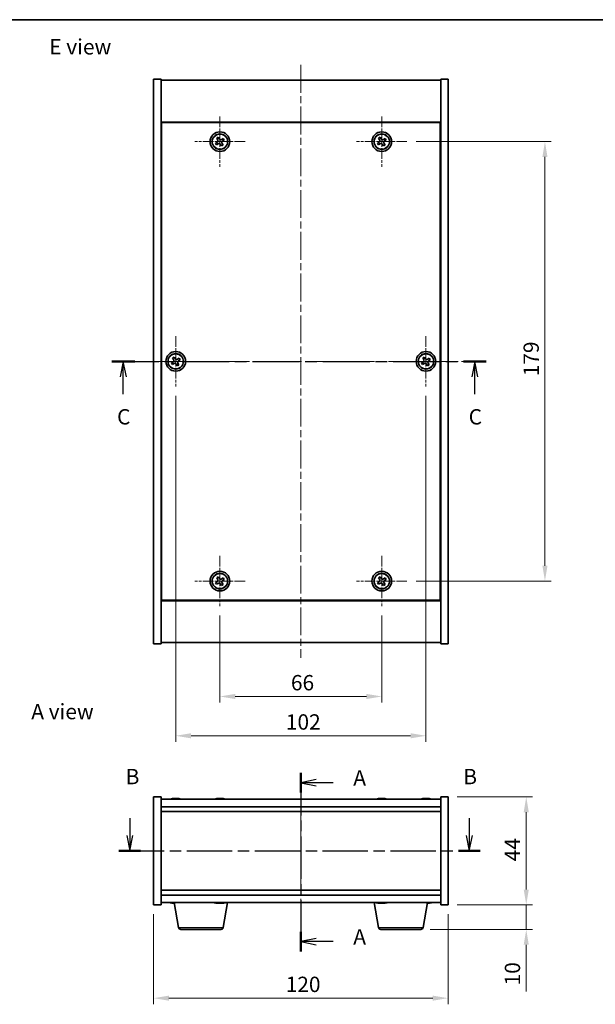
# Model space of a CAD drawing. Units: millimetres. Extents: x 29 to 4585, y 16 to 719.
# Drawn here: x 1077 to 1311, y 317 to 719 of the extents above; entities that cross this region are included whole.
import ezdxf

# ---------------------------------------------------------------- set-up
doc = ezdxf.new("R2010")
doc.units = ezdxf.units.MM
doc.header["$LTSCALE"] = 2
doc.linetypes.add('CHAIN', pattern=[0.3543, 0.2362, -0.0295, 0.0591, -0.0295])
doc.layers.get('Defpoints').update_dxf_attribs({"lineweight": 25})
for name, color, linetype, lineweight in [('Border (ISO)', 7, 'Continuous', 35), ('Center Mark (ISO)', 131, 'Continuous', 18), ('Centerline (ISO)', 131, 'Continuous', 18), ('Dimension (ISO)', 7, 'Continuous', 18), ('Dimension (ISO) @ 1', 7, 'Continuous', 18), ('Section Line (ISO)', 7, 'CHAIN', 25), ('Symbol (ISO)', 7, 'Continuous', 18), ('Visible (ISO)', 7, 'Continuous', 35), ('Visible Narrow (ISO)', 7, 'Continuous', 25)]:
    doc.layers.add(name, color=color, linetype=linetype, lineweight=lineweight)
doc.styles.add('Note Text (TK)', font='txt')
doc.dimstyles.new('Default - Method 1b (TK)', dxfattribs={"dimscale": 2, "dimtxt": 2.5, "dimasz": 2.5, "dimexe": 1, "dimexo": 1.5, "dimgap": 1, "dimtad": 1, "dimtoh": 1, "dimrnd": 1e-08, "dimdsep": 46, "dimtxsty": 'Note Text (TK)', "dimcen": 0.09, "dimdle": 5, "dimclrd": 100, "dimclre": 100, "dimclrt": 7, "dimadec": 1, "dimazin": 1, "dimtfac": 1, "dimtmove": 0, "dimatfit": 3, "dimfxl": 1, "dimtolj": 1, "dimlwd": -1, "dimlwe": -1, "dimarcsym": 0})

# ---------------------------------------------------------------- blocks, each defined once
blk = doc.blocks.new('図面枠 tk図枠')
at = {"layer": 'Border (ISO)'}
blk.add_line((14.5, 289), (405.5, 289), dxfattribs=at)
blk = doc.blocks.new('2dTransSection0')
at = {"layer": 'Section Line (ISO)', "linetype": 'CHAIN', "ltscale": 14.618714}
blk.add_line((162.56, 166.27), (162.56, 137.2), dxfattribs=at)
at = {"layer": 'Section Line (ISO)', "linetype": 'Continuous', "lineweight": 50}
for p, q in [((162.56, 166.27), (162.56, 163.09)), ((162.56, 140.38), (162.56, 137.2))]:
    blk.add_line(p, q, dxfattribs=at)
at = {"layer": 'Section Line (ISO)', "linetype": 'Continuous'}
for p, q in [((165.06, 165.18), (162.56, 164.68)), ((165.06, 164.68), (162.56, 164.68)), ((162.56, 164.68), (165.06, 164.18)), ((167.81, 164.68), (165.06, 164.68)), ((165.06, 139.29), (162.56, 138.79)), ((165.06, 138.79), (162.56, 138.79)), ((162.56, 138.79), (165.06, 138.29)), ((167.81, 138.79), (165.06, 138.79))]:
    blk.add_line(p, q, dxfattribs=at)
at = {"layer": 'Section Line (ISO)', "char_height": 2.5, "attachment_point": 7, "style": 'Note Text (TK)'}
for insert in [(171.11, 163.44), (171.11, 137.54)]:
    blk.add_mtext('A', dxfattribs=dict(at, insert=insert))
blk = doc.blocks.new('2dTransSection1')
at = {"layer": 'Section Line (ISO)', "linetype": 'Continuous'}
for p, q in [((134.67, 158.88), (134.67, 156.08)), ((190.03, 158.88), (190.03, 156.08)), ((134.17, 156.08), (134.67, 153.58)), ((134.67, 156.08), (134.67, 153.58)), ((134.67, 153.58), (135.17, 156.08)), ((189.53, 156.08), (190.03, 153.58)), ((190.03, 156.08), (190.03, 153.58)), ((190.03, 153.58), (190.53, 156.08))]:
    blk.add_line(p, q, dxfattribs=at)
at = {"layer": 'Section Line (ISO)', "linetype": 'CHAIN', "ltscale": 15.625586}
blk.add_line((132.9, 153.58), (191.8, 153.58), dxfattribs=at)
at = {"layer": 'Section Line (ISO)', "linetype": 'Continuous', "lineweight": 50}
for p, q in [((132.9, 153.58), (136.44, 153.58)), ((188.26, 153.58), (191.8, 153.58))]:
    blk.add_line(p, q, dxfattribs=at)
at = {"layer": 'Section Line (ISO)', "char_height": 2.5, "attachment_point": 7, "style": 'Note Text (TK)'}
for insert in [(134, 163.65), (189.05, 163.65)]:
    blk.add_mtext('B', dxfattribs=dict(at, insert=insert))
blk = doc.blocks.new('2dTransSection2')
at = {"layer": 'Section Line (ISO)', "linetype": 'CHAIN', "ltscale": 16.181259}
blk.add_line((131.74, 233.33), (192.8, 233.33), dxfattribs=at)
at = {"layer": 'Section Line (ISO)', "linetype": 'Continuous', "lineweight": 50}
for p, q in [((131.74, 233.33), (135.47, 233.33)), ((189.07, 233.33), (192.8, 233.33))]:
    blk.add_line(p, q, dxfattribs=at)
at = {"layer": 'Section Line (ISO)', "linetype": 'Continuous'}
for p, q in [((133.61, 233.33), (133.11, 230.83)), ((133.61, 230.83), (133.61, 233.33)), ((134.11, 230.83), (133.61, 233.33)), ((190.94, 233.33), (190.44, 230.83)), ((190.94, 230.83), (190.94, 233.33)), ((191.44, 230.83), (190.94, 233.33)), ((133.61, 227.99), (133.61, 230.83)), ((190.94, 227.99), (190.94, 230.83))]:
    blk.add_line(p, q, dxfattribs=at)
at = {"layer": 'Section Line (ISO)', "char_height": 2.5, "attachment_point": 7, "style": 'Note Text (TK)'}
for insert in [(132.59, 222.27), (189.92, 222.27)]:
    blk.add_mtext('C', dxfattribs=dict(at, insert=insert))
blk = doc.blocks.new('*D26')
at = {"layer": 'Defpoints', "color": 0}
for p in [(1131.15, 357.95), (1251.15, 357.95), (1251.15, 319.95)]:
    blk.add_point(p, dxfattribs=at)
at = {"layer": 'Dimension (ISO)', "color": 100}
for p, q in [((1131.15, 354.2), (1131.15, 317.45)), ((1251.15, 354.2), (1251.15, 317.45)), ((1137.4, 319.95), (1244.9, 319.95))]:
    blk.add_line(p, q, dxfattribs=at)
for points in [[(1137.4, 320.99), (1137.4, 318.91), (1131.15, 319.95)], [(1244.9, 320.99), (1244.9, 318.91), (1251.15, 319.95)]]:
    blk.add_solid(points, dxfattribs=at)
at = {"layer": 'Dimension (ISO)', "color": 7, "insert": (1184.97, 325.57), "char_height": 6.25, "attachment_point": 4, "style": 'Note Text (TK)'}
blk.add_mtext('\\A1;120', dxfattribs=at)
blk = doc.blocks.new('*D27')
at = {"layer": 'Defpoints', "color": 0}
for p in [(1251.15, 401.95), (1251.15, 357.95), (1283.03, 357.95)]:
    blk.add_point(p, dxfattribs=at)
at = {"layer": 'Dimension (ISO)', "color": 100}
for p, q in [((1254.9, 401.95), (1285.53, 401.95)), ((1283.03, 395.7), (1283.03, 364.2)), ((1254.9, 357.95), (1285.53, 357.95))]:
    blk.add_line(p, q, dxfattribs=at)
for points in [[(1281.99, 395.7), (1284.07, 395.7), (1283.03, 401.95)], [(1281.99, 364.2), (1284.07, 364.2), (1283.03, 357.95)]]:
    blk.add_solid(points, dxfattribs=at)
at = {"layer": 'Dimension (ISO)', "color": 7, "insert": (1277.41, 375.7), "char_height": 6.25, "attachment_point": 4, "rotation": 90, "style": 'Note Text (TK)'}
blk.add_mtext('\\A1;44', dxfattribs=at)
blk = doc.blocks.new('*D28')
at = {"layer": 'Defpoints', "color": 0}
for p in [(1251.15, 357.95), (1240.05, 347.95), (1283.03, 347.95)]:
    blk.add_point(p, dxfattribs=at)
at = {"layer": 'Dimension (ISO)', "color": 100}
for p, q in [((1283.03, 364.2), (1283.03, 370.45)), ((1254.9, 357.95), (1285.53, 357.95)), ((1283.03, 357.95), (1283.03, 347.95)), ((1243.8, 347.95), (1285.53, 347.95)), ((1283.03, 341.7), (1283.03, 322.64))]:
    blk.add_line(p, q, dxfattribs=at)
for points in [[(1281.99, 364.2), (1284.07, 364.2), (1283.03, 357.95)], [(1281.99, 341.7), (1284.07, 341.7), (1283.03, 347.95)]]:
    blk.add_solid(points, dxfattribs=at)
at = {"layer": 'Dimension (ISO)', "color": 7, "insert": (1277.41, 325.14), "char_height": 6.25, "attachment_point": 4, "rotation": 90, "style": 'Note Text (TK)'}
blk.add_mtext('\\A1;10', dxfattribs=at)
blk = doc.blocks.new('*D30')
at = {"layer": 'Defpoints', "color": 0}
for p in [(1158.15, 479.58), (1224.15, 479.58), (1224.15, 442.83)]:
    blk.add_point(p, dxfattribs=at)
at = {"layer": 'Dimension (ISO)', "color": 100}
for p, q in [((1158.15, 475.83), (1158.15, 440.33)), ((1224.15, 475.83), (1224.15, 440.33)), ((1164.4, 442.83), (1217.9, 442.83))]:
    blk.add_line(p, q, dxfattribs=at)
for points in [[(1164.4, 443.87), (1164.4, 441.78), (1158.15, 442.83)], [(1217.9, 443.87), (1217.9, 441.78), (1224.15, 442.83)]]:
    blk.add_solid(points, dxfattribs=at)
at = {"layer": 'Dimension (ISO)', "color": 7, "insert": (1187.1, 448.45), "char_height": 6.25, "attachment_point": 4, "style": 'Note Text (TK)'}
blk.add_mtext('\\A1;66', dxfattribs=at)
blk = doc.blocks.new('*D31')
at = {"layer": 'Defpoints', "color": 0}
for p in [(1234.4, 668.83), (1234.4, 489.83), (1290.66, 489.83)]:
    blk.add_point(p, dxfattribs=at)
at = {"layer": 'Dimension (ISO)', "color": 100}
for p, q in [((1238.15, 668.83), (1293.16, 668.83)), ((1290.66, 662.58), (1290.66, 496.08)), ((1238.15, 489.83), (1293.16, 489.83))]:
    blk.add_line(p, q, dxfattribs=at)
for points in [[(1289.62, 662.58), (1291.7, 662.58), (1290.66, 668.83)], [(1289.62, 496.08), (1291.7, 496.08), (1290.66, 489.83)]]:
    blk.add_solid(points, dxfattribs=at)
at = {"layer": 'Dimension (ISO)', "color": 7, "insert": (1285.04, 573.24), "char_height": 6.25, "attachment_point": 4, "rotation": 90, "style": 'Note Text (TK)'}
blk.add_mtext('\\A1;179', dxfattribs=at)
blk = doc.blocks.new('*D42')
at = {"layer": 'Defpoints', "color": 0}
for p in [(1140.15, 569.08), (1242.15, 569.08), (1242.15, 426.83)]:
    blk.add_point(p, dxfattribs=at)
at = {"layer": 'Dimension (ISO)', "color": 100}
for p, q in [((1140.15, 565.33), (1140.15, 424.33)), ((1242.15, 565.33), (1242.15, 424.33)), ((1146.4, 426.83), (1235.9, 426.83))]:
    blk.add_line(p, q, dxfattribs=at)
for points in [[(1146.4, 427.87), (1146.4, 425.78), (1140.15, 426.83)], [(1235.9, 427.87), (1235.9, 425.78), (1242.15, 426.83)]]:
    blk.add_solid(points, dxfattribs=at)
at = {"layer": 'Dimension (ISO)', "color": 7, "insert": (1185.04, 432.45), "char_height": 6.25, "attachment_point": 4, "style": 'Note Text (TK)'}
blk.add_mtext('\\A1;102', dxfattribs=at)

msp = doc.modelspace()

# ---------------------------------------------------------------- linework, layer by layer
at = {"layer": 'Center Mark (ISO)', "linetype": 'CHAIN', "ltscale": 9.111801}
for p, q in [((1158.1491, 679.0754), (1158.1491, 658.5754)), ((1224.1491, 679.0754), (1224.1491, 658.5754)), ((1168.3991, 668.8254), (1147.8991, 668.8254)), ((1234.3991, 668.8254), (1213.8991, 668.8254)), ((1140.1491, 589.5754), (1140.1491, 569.0754)), ((1242.1491, 589.5754), (1242.1491, 569.0754)), ((1150.3991, 579.3254), (1129.8991, 579.3254)), ((1252.3991, 579.3254), (1231.8991, 579.3254)), ((1158.1491, 500.0754), (1158.1491, 479.5754)), ((1224.1491, 500.0754), (1224.1491, 479.5754)), ((1168.3991, 489.8254), (1147.8991, 489.8254)), ((1234.3991, 489.8254), (1213.8991, 489.8254))]:
    msp.add_line(p, q, dxfattribs=at)
at = {"layer": 'Centerline (ISO)', "linetype": 'CHAIN', "ltscale": 23.990969}
for p, q in [((1191.1491, 700.0754), (1191.1491, 458.5754)), ((1124.8991, 579.3254), (1257.3991, 579.3254)), ((1191.1491, 407.1979), (1191.1491, 352.6979))]:
    msp.add_line(p, q, dxfattribs=at)
at = {"layer": 'Visible (ISO)'}
for p, q in [((1131.1491, 694.3254), (1134.1491, 694.3254)), ((1131.1491, 464.3254), (1131.1491, 694.3254)), ((1134.1491, 464.3254), (1134.1491, 694.3254)), ((1134.1491, 693.8254), (1248.1491, 693.8254)), ((1251.1491, 694.3254), (1248.1491, 694.3254)), ((1248.1491, 694.3254), (1248.1491, 464.3254)), ((1251.1491, 694.3254), (1251.1491, 464.3254)), ((1248.1491, 676.8254), (1134.1491, 676.8254)), ((1247.8991, 676.5754), (1134.3991, 676.5754)), ((1134.3991, 676.5754), (1134.3991, 482.0754)), ((1247.8991, 482.0754), (1247.8991, 676.5754)), ((1157.4662, 670.5841), (1156.8423, 670.1862)), ((1156.8423, 670.1862), (1157.2402, 669.5623)), ((1157.8641, 669.9602), (1157.4662, 670.5841)), ((1159.5099, 670.1321), (1158.886, 669.7342)), ((1159.9078, 669.5082), (1159.5099, 670.1321)), ((1223.4662, 670.5841), (1222.8423, 670.1862)), ((1222.8423, 670.1862), (1223.2402, 669.5623)), ((1223.8641, 669.9602), (1223.4662, 670.5841)), ((1225.5099, 670.1321), (1224.886, 669.7342)), ((1225.9078, 669.5082), (1225.5099, 670.1321)), ((1157.0142, 668.5404), (1156.3903, 668.1425)), ((1156.3903, 668.1425), (1156.7882, 667.5186)), ((1156.7882, 667.5186), (1157.4121, 667.9165)), ((1158.434, 667.6905), (1158.8319, 667.0666)), ((1158.8319, 667.0666), (1159.4558, 667.4645)), ((1159.4558, 667.4645), (1159.0579, 668.0884)), ((1159.2839, 669.1103), (1159.9078, 669.5082)), ((1223.0142, 668.5404), (1222.3903, 668.1425)), ((1222.3903, 668.1425), (1222.7882, 667.5186)), ((1222.7882, 667.5186), (1223.4121, 667.9165)), ((1224.434, 667.6905), (1224.8319, 667.0666)), ((1224.8319, 667.0666), (1225.4558, 667.4645)), ((1225.4558, 667.4645), (1225.0579, 668.0884)), ((1225.2839, 669.1103), (1225.9078, 669.5082)), ((1134.3991, 663.8254), (1134.1491, 663.8254)), ((1134.1491, 663.3254), (1134.3991, 663.3254)), ((1248.1491, 663.8254), (1247.8991, 663.8254)), ((1248.1491, 663.3254), (1247.8991, 663.3254)), ((1139.0142, 579.0405), (1138.3903, 578.6427)), ((1138.3903, 578.6427), (1138.7881, 578.0187)), ((1138.7881, 578.0187), (1139.4121, 578.4166)), ((1139.4664, 581.0842), (1138.8424, 580.6863)), ((1138.8424, 580.6863), (1139.2403, 580.0623)), ((1139.8642, 580.4602), (1139.4664, 581.0842)), ((1140.4339, 578.1905), (1140.8317, 577.5666)), ((1140.8317, 577.5666), (1141.4557, 577.9644)), ((1141.51, 580.632), (1140.8861, 580.2341)), ((1141.4557, 577.9644), (1141.0578, 578.5884)), ((1141.2839, 579.6102), (1141.9079, 580.008)), ((1141.9079, 580.008), (1141.51, 580.632)), ((1241.0142, 579.0404), (1240.3903, 578.6425)), ((1240.3903, 578.6425), (1240.7882, 578.0186)), ((1240.7882, 578.0186), (1241.4121, 578.4165)), ((1241.4662, 581.0841), (1240.8423, 580.6862)), ((1240.8423, 580.6862), (1241.2402, 580.0623)), ((1241.8641, 580.4602), (1241.4662, 581.0841)), ((1242.434, 578.1905), (1242.8319, 577.5666)), ((1242.8319, 577.5666), (1243.4558, 577.9645)), ((1243.5099, 580.6321), (1242.886, 580.2342)), ((1243.4558, 577.9645), (1243.0579, 578.5884)), ((1243.2839, 579.6103), (1243.9078, 580.0082)), ((1243.9078, 580.0082), (1243.5099, 580.6321)), ((1134.1491, 495.3254), (1134.3991, 495.3254)), ((1134.1491, 494.8254), (1134.3991, 494.8254)), ((1248.1491, 495.3254), (1247.8991, 495.3254)), ((1247.8991, 494.8254), (1248.1491, 494.8254)), ((1157.0142, 489.5404), (1156.3903, 489.1425)), ((1157.4662, 491.5841), (1156.8423, 491.1862)), ((1156.8423, 491.1862), (1157.2402, 490.5623)), ((1157.8641, 490.9602), (1157.4662, 491.5841)), ((1159.5099, 491.1321), (1158.886, 490.7342)), ((1159.2839, 490.1103), (1159.9078, 490.5082)), ((1159.9078, 490.5082), (1159.5099, 491.1321)), ((1223.0142, 489.5404), (1222.3903, 489.1425)), ((1223.4662, 491.5841), (1222.8423, 491.1862)), ((1222.8423, 491.1862), (1223.2402, 490.5623)), ((1223.8641, 490.9602), (1223.4662, 491.5841)), ((1225.5099, 491.1321), (1224.886, 490.7342)), ((1225.2839, 490.1103), (1225.9078, 490.5082)), ((1225.9078, 490.5082), (1225.5099, 491.1321)), ((1156.3903, 489.1425), (1156.7882, 488.5186)), ((1156.7882, 488.5186), (1157.4121, 488.9165)), ((1158.434, 488.6905), (1158.8319, 488.0666)), ((1158.8319, 488.0666), (1159.4558, 488.4645)), ((1159.4558, 488.4645), (1159.0579, 489.0884)), ((1222.3903, 489.1425), (1222.7882, 488.5186)), ((1222.7882, 488.5186), (1223.4121, 488.9165)), ((1224.434, 488.6905), (1224.8319, 488.0666)), ((1224.8319, 488.0666), (1225.4558, 488.4645)), ((1225.4558, 488.4645), (1225.0579, 489.0884)), ((1134.1491, 481.8254), (1248.1491, 481.8254)), ((1134.3991, 482.0754), (1247.8991, 482.0754)), ((1131.1491, 464.3254), (1134.1491, 464.3254)), ((1248.1491, 464.8254), (1134.1491, 464.8254)), ((1251.1491, 464.3254), (1248.1491, 464.3254)), ((1131.1491, 401.9479), (1134.1491, 401.9479)), ((1131.1491, 357.9479), (1131.1491, 401.9479)), ((1134.1491, 357.9479), (1134.1491, 401.9479)), ((1139.3564, 401.2541), (1139.3564, 401.3022)), ((1140.9418, 401.1316), (1140.9418, 401.3022)), ((1157.3563, 401.2541), (1157.3563, 401.3022)), ((1158.9418, 401.1316), (1158.9418, 401.3022)), ((1223.3563, 401.2541), (1223.3563, 401.3022)), ((1224.9418, 401.1316), (1224.9418, 401.3022)), ((1241.3563, 401.2541), (1241.3563, 401.3022)), ((1242.9418, 401.1316), (1242.9418, 401.3022)), ((1248.1491, 401.9479), (1248.1491, 357.9479)), ((1251.1491, 401.9479), (1248.1491, 401.9479)), ((1251.1491, 401.9479), (1251.1491, 357.9479)), ((1248.1491, 400.9479), (1134.1491, 400.9479)), ((1134.1491, 397.9479), (1248.1491, 397.9479)), ((1134.1491, 395.9479), (1248.1491, 395.9479)), ((1248.1491, 363.9479), (1134.1491, 363.9479)), ((1248.1491, 361.9479), (1134.1491, 361.9479)), ((1131.1491, 357.9479), (1134.1491, 357.9479)), ((1134.1491, 358.9479), (1248.1491, 358.9479)), ((1139.3563, 358.6418), (1139.3563, 358.5937)), ((1141.2598, 348.7835), (1139.5657, 358.9479)), ((1158.7247, 358.7631), (1158.7247, 358.6135)), ((1159.5383, 348.7835), (1161.2324, 358.9479)), ((1222.7598, 348.7835), (1221.0657, 358.9479)), ((1223.3563, 358.6418), (1223.3563, 358.5937)), ((1224.9418, 358.7643), (1224.9418, 358.5937)), ((1241.0383, 348.7835), (1242.7324, 358.9479)), ((1242.9418, 358.7643), (1242.9418, 358.5937)), ((1251.1491, 357.9479), (1248.1491, 357.9479)), ((1158.5519, 347.9479), (1142.2462, 347.9479)), ((1240.0519, 347.9479), (1223.7462, 347.9479))]:
    msp.add_line(p, q, dxfattribs=at)
for centre, radius in [((1158.1491, 668.8254), 4), ((1158.1491, 668.8254), 3.15), ((1224.1491, 668.8254), 4), ((1224.1491, 668.8254), 3.15), ((1140.1491, 579.3254), 4), ((1140.1491, 579.3254), 3.15), ((1242.1491, 579.3254), 4), ((1242.1491, 579.3254), 3.15), ((1158.1491, 489.8254), 4), ((1224.1491, 489.8254), 4), ((1158.1491, 489.8254), 3.15), ((1224.1491, 489.8254), 3.15)]:
    msp.add_circle(centre, radius, dxfattribs=at)
for centre, radius, start, end in [((1140.1491, 393.1977), 8.1502, 96.163039, 108.025004), ((1140.1491, 393.1977), 8.1502, 71.974996, 83.836961), ((1158.1491, 393.1977), 8.1502, 96.162764, 108.025004), ((1158.1491, 393.1977), 8.1502, 71.974996, 83.837236), ((1224.1491, 393.1977), 8.1502, 96.162764, 108.025005), ((1224.1491, 393.1977), 8.1502, 71.974995, 83.837236), ((1242.1491, 393.1977), 8.1502, 96.162764, 108.025005), ((1242.1491, 393.1977), 8.1502, 71.974995, 83.837236), ((1140.1491, 366.6982), 8.1502, 251.974995, 263.837236), ((1158.1491, 366.6982), 8.1502, 251.974995, 257.327667), ((1158.1491, 366.6982), 8.1502, 282.672333, 288.025005), ((1224.1491, 366.6982), 8.1502, 251.974995, 263.837236), ((1224.1491, 366.6982), 8.1502, 276.162764, 288.025005), ((1242.1491, 366.6982), 8.1502, 276.162764, 288.025005), ((1142.2462, 348.9479), 1, 189.462322, 270), ((1158.5519, 348.9479), 1, 270, 350.537678), ((1223.7462, 348.9479), 1, 189.462322, 270), ((1240.0519, 348.9479), 1, 270, 350.537678)]:
    msp.add_arc(centre, radius, start, end, dxfattribs=at)
for centre, major_axis, ratio, start_param, end_param in [((1139.9501, 393.1977), (0, 8.1418), 0.84317064, 0.13675912, 0.22922414), ((1138.5892, 393.1977), (0, 7.9375), 0.53764605, 6.23655411, 6.3298165), ((1140.348, 393.1977), (0, 8.1418), 0.84317064, 0.13675912, 0.22922414), ((1139.8371, 393.1977), (0, 8.1418), 0.53764605, 6.05396117, 6.14642619), ((1141.1437, 393.1977), (0, 7.9375), 0.84317064, 6.23655411, 6.3298165), ((1139.9501, 393.1977), (0, 8.1418), 0.84317064, 6.13822894, 6.14642619), ((1140.461, 393.1977), (0, 8.1418), 0.53764605, 6.05396117, 6.14642619), ((1157.9501, 393.1977), (0, 8.1418), 0.84312429, 0.13675912, 0.22922414), ((1156.5893, 393.1977), (0, 7.9375), 0.53771873, 6.23655411, 6.3298165), ((1158.348, 393.1977), (0, 8.1418), 0.84312429, 0.13675912, 0.22922414), ((1157.8371, 393.1977), (0, 8.1418), 0.53771873, 6.05396117, 6.14642619), ((1159.1438, 393.1977), (0, 7.9375), 0.84312429, 6.23655411, 6.3298165), ((1157.9501, 393.1977), (0, 8.1418), 0.84312429, 6.13821265, 6.14642619), ((1158.461, 393.1977), (0, 8.1418), 0.53771873, 6.05396117, 6.14642619), ((1223.9501, 393.1977), (0, 8.1418), 0.84312429, 0.13675912, 0.22922414), ((1222.5893, 393.1977), (0, 7.9375), 0.53771873, 6.23655411, 6.3298165), ((1224.348, 393.1977), (0, 8.1418), 0.84312429, 0.13675912, 0.22922414), ((1223.8371, 393.1977), (0, 8.1418), 0.53771873, 6.05396117, 6.14642619), ((1225.1438, 393.1977), (0, 7.9375), 0.84312429, 6.23655411, 6.3298165), ((1223.9501, 393.1977), (0, 8.1418), 0.84312429, 6.13821265, 6.14642619), ((1224.461, 393.1977), (0, 8.1418), 0.53771873, 6.05396117, 6.14642619), ((1241.9501, 393.1977), (0, 8.1418), 0.84312429, 0.13675912, 0.22922414), ((1240.5893, 393.1977), (0, 7.9375), 0.53771873, 6.23655411, 6.3298165), ((1242.348, 393.1977), (0, 8.1418), 0.84312429, 0.13675912, 0.22922414), ((1241.8371, 393.1977), (0, 8.1418), 0.53771873, 6.05396117, 6.14642619), ((1243.1438, 393.1977), (0, 7.9375), 0.84312429, 6.23655411, 6.3298165), ((1241.9501, 393.1977), (0, 8.1418), 0.84312429, 6.13821265, 6.14642619), ((1242.461, 393.1977), (0, 8.1418), 0.53771873, 6.05396117, 6.14642619), ((1138.5893, 366.6982), (0, -7.9375), 0.53771873, 6.23655411, 6.3298165), ((1139.9501, 366.6982), (0, -8.1418), 0.84312429, 6.05396117, 6.14642619), ((1140.348, 366.6982), (0, -8.1418), 0.84312429, 6.05396117, 6.14642619), ((1158.0725, 366.6982), (0, -8.1418), 0.97835357, 6.05396117, 6.14642619), ((1156.3391, 366.6982), (0, -7.9375), 0.2069403, 6.23655411, 6.3298165), ((1158.2256, 366.6982), (0, -8.1418), 0.97835357, 6.05396117, 6.14642619), ((1157.7871, 366.6982), (0, -8.1418), 0.2069403, 0.13675912, 0.22922414), ((1158.5111, 366.6982), (0, -8.1418), 0.2069403, 6.06664918, 6.14642619), ((1158.5319, 366.6982), (0, -7.9375), 0.97835357, 6.23655411, 6.3298165), ((1158.5111, 366.6982), (0, -8.1418), 0.2069403, 0.13675912, 0.22922414), ((1158.2256, 366.6982), (0, -8.1418), 0.97835357, 0.13675912, 0.21653612), ((1222.5893, 366.6982), (0, -7.9375), 0.53771873, 6.23655411, 6.3298165), ((1223.9501, 366.6982), (0, -8.1418), 0.84312429, 6.05396117, 6.14642619), ((1224.348, 366.6982), (0, -8.1418), 0.84312429, 6.05396117, 6.14642619), ((1223.8371, 366.6982), (0, -8.1418), 0.53771873, 0.13675912, 0.22922414), ((1225.1438, 366.6982), (0, -7.9375), 0.84312429, 6.23655411, 6.3298165), ((1223.9501, 366.6982), (0, -8.1418), 0.84312429, 0.13675912, 0.14497266), ((1224.461, 366.6982), (0, -8.1418), 0.53771873, 0.13675912, 0.22922414), ((1241.8371, 366.6982), (0, -8.1418), 0.53771873, 0.19684353, 0.22922414), ((1243.1438, 366.6982), (0, -7.9375), 0.84312429, 6.23655411, 6.3298165), ((1241.9501, 366.6982), (0, -8.1418), 0.84312429, 0.13675912, 0.14497266), ((1242.461, 366.6982), (0, -8.1418), 0.53771873, 0.13675912, 0.22922414)]:
    msp.add_ellipse(centre, major_axis=major_axis, ratio=ratio, start_param=start_param, end_param=end_param, dxfattribs=at)
for points, knots in [([(1157.8641, 669.9602), (1157.9138, 669.8823), (1157.9826, 669.8087), (1158.1442, 669.6954), (1158.2372, 669.6557), (1158.4193, 669.6154), (1158.5204, 669.6122), (1158.7147, 669.6468), (1158.8081, 669.6845), (1158.886, 669.7342)], [0, 0, 0, 0, 0.027984541, 0.027984541, 0.055969081, 0.055969081, 0.083953622, 0.083953622, 0.111938162, 0.111938162, 0.111938162, 0.111938162]), ([(1223.8641, 669.9602), (1223.9138, 669.8823), (1223.9826, 669.8087), (1224.1442, 669.6954), (1224.2372, 669.6557), (1224.4193, 669.6154), (1224.5204, 669.6122), (1224.7147, 669.6468), (1224.8081, 669.6845), (1224.886, 669.7342)], [0, 0, 0, 0, 0.027984541, 0.027984541, 0.055969081, 0.055969081, 0.083953622, 0.083953622, 0.111938162, 0.111938162, 0.111938162, 0.111938162]), ([(1157.0142, 668.5404), (1157.0922, 668.5901), (1157.1657, 668.6589), (1157.279, 668.8205), (1157.3187, 668.9135), (1157.359, 669.0956), (1157.3622, 669.1967), (1157.3276, 669.391), (1157.2899, 669.4844), (1157.2402, 669.5623)], [0.113199271, 0.113199271, 0.113199271, 0.113199271, 0.141183811, 0.141183811, 0.169168352, 0.169168352, 0.197152892, 0.197152892, 0.225137433, 0.225137433, 0.225137433, 0.225137433]), ([(1158.434, 667.6905), (1158.3843, 667.7684), (1158.3156, 667.842), (1158.1539, 667.9553), (1158.0609, 667.995), (1157.8788, 668.0353), (1157.7777, 668.0385), (1157.5834, 668.0039), (1157.4901, 667.9662), (1157.4121, 667.9165)], [0.225164225, 0.225164225, 0.225164225, 0.225164225, 0.253148765, 0.253148765, 0.281133306, 0.281133306, 0.309117846, 0.309117846, 0.337102387, 0.337102387, 0.337102387, 0.337102387]), ([(1159.2839, 669.1103), (1159.206, 669.0606), (1159.1324, 668.9919), (1159.0191, 668.8302), (1158.9794, 668.7372), (1158.9391, 668.5551), (1158.9359, 668.454), (1158.9705, 668.2597), (1159.0082, 668.1664), (1159.0579, 668.0884)], [0.338363496, 0.338363496, 0.338363496, 0.338363496, 0.366348036, 0.366348036, 0.394332577, 0.394332577, 0.422317117, 0.422317117, 0.450301658, 0.450301658, 0.450301658, 0.450301658]), ([(1223.0142, 668.5404), (1223.0922, 668.5901), (1223.1657, 668.6589), (1223.279, 668.8205), (1223.3187, 668.9135), (1223.359, 669.0956), (1223.3622, 669.1967), (1223.3276, 669.391), (1223.2899, 669.4844), (1223.2402, 669.5623)], [0.113199271, 0.113199271, 0.113199271, 0.113199271, 0.141183811, 0.141183811, 0.169168352, 0.169168352, 0.197152892, 0.197152892, 0.225137433, 0.225137433, 0.225137433, 0.225137433]), ([(1224.434, 667.6905), (1224.3843, 667.7684), (1224.3156, 667.842), (1224.1539, 667.9553), (1224.0609, 667.995), (1223.8788, 668.0353), (1223.7777, 668.0385), (1223.5834, 668.0039), (1223.4901, 667.9662), (1223.4121, 667.9165)], [0.225164225, 0.225164225, 0.225164225, 0.225164225, 0.253148765, 0.253148765, 0.281133306, 0.281133306, 0.309117846, 0.309117846, 0.337102387, 0.337102387, 0.337102387, 0.337102387]), ([(1225.2839, 669.1103), (1225.206, 669.0606), (1225.1324, 668.9919), (1225.0191, 668.8302), (1224.9794, 668.7372), (1224.9391, 668.5551), (1224.9359, 668.454), (1224.9705, 668.2597), (1225.0082, 668.1664), (1225.0579, 668.0884)], [0.338363496, 0.338363496, 0.338363496, 0.338363496, 0.366348036, 0.366348036, 0.394332577, 0.394332577, 0.422317117, 0.422317117, 0.450301658, 0.450301658, 0.450301658, 0.450301658]), ([(1139.0142, 579.0405), (1139.0921, 579.0902), (1139.1657, 579.1589), (1139.279, 579.3206), (1139.3187, 579.4135), (1139.359, 579.5957), (1139.3622, 579.6967), (1139.3277, 579.8911), (1139.29, 579.9844), (1139.2403, 580.0623)], [0.113199271, 0.113199271, 0.113199271, 0.113199271, 0.141183811, 0.141183811, 0.169168352, 0.169168352, 0.197152892, 0.197152892, 0.225137433, 0.225137433, 0.225137433, 0.225137433]), ([(1140.4339, 578.1905), (1140.3842, 578.2684), (1140.3155, 578.342), (1140.1538, 578.4553), (1140.0609, 578.495), (1139.8787, 578.5353), (1139.7777, 578.5385), (1139.5833, 578.504), (1139.49, 578.4663), (1139.4121, 578.4166)], [0.225164225, 0.225164225, 0.225164225, 0.225164225, 0.253148765, 0.253148765, 0.281133306, 0.281133306, 0.309117846, 0.309117846, 0.337102387, 0.337102387, 0.337102387, 0.337102387]), ([(1139.8642, 580.4602), (1139.9139, 580.3823), (1139.9826, 580.3087), (1140.1443, 580.1954), (1140.2372, 580.1557), (1140.4194, 580.1154), (1140.5204, 580.1122), (1140.7148, 580.1467), (1140.8081, 580.1844), (1140.8861, 580.2341)], [0, 0, 0, 0, 0.027984541, 0.027984541, 0.055969081, 0.055969081, 0.083953622, 0.083953622, 0.111938162, 0.111938162, 0.111938162, 0.111938162]), ([(1141.2839, 579.6102), (1141.206, 579.5605), (1141.1324, 579.4918), (1141.0191, 579.3301), (1140.9794, 579.2372), (1140.9391, 579.055), (1140.9359, 578.954), (1140.9704, 578.7596), (1141.0081, 578.6663), (1141.0578, 578.5884)], [0.338363496, 0.338363496, 0.338363496, 0.338363496, 0.366348036, 0.366348036, 0.394332577, 0.394332577, 0.422317117, 0.422317117, 0.450301658, 0.450301658, 0.450301658, 0.450301658]), ([(1241.0142, 579.0404), (1241.0922, 579.0901), (1241.1657, 579.1589), (1241.279, 579.3205), (1241.3187, 579.4135), (1241.359, 579.5956), (1241.3622, 579.6967), (1241.3276, 579.891), (1241.2899, 579.9844), (1241.2402, 580.0623)], [0.113199271, 0.113199271, 0.113199271, 0.113199271, 0.141183811, 0.141183811, 0.169168352, 0.169168352, 0.197152892, 0.197152892, 0.225137433, 0.225137433, 0.225137433, 0.225137433]), ([(1242.434, 578.1905), (1242.3843, 578.2684), (1242.3156, 578.342), (1242.1539, 578.4553), (1242.0609, 578.495), (1241.8788, 578.5353), (1241.7777, 578.5385), (1241.5834, 578.5039), (1241.4901, 578.4662), (1241.4121, 578.4165)], [0.225164225, 0.225164225, 0.225164225, 0.225164225, 0.253148765, 0.253148765, 0.281133306, 0.281133306, 0.309117846, 0.309117846, 0.337102387, 0.337102387, 0.337102387, 0.337102387]), ([(1241.8641, 580.4602), (1241.9138, 580.3823), (1241.9826, 580.3087), (1242.1442, 580.1954), (1242.2372, 580.1557), (1242.4193, 580.1154), (1242.5204, 580.1122), (1242.7147, 580.1468), (1242.8081, 580.1845), (1242.886, 580.2342)], [0, 0, 0, 0, 0.027984541, 0.027984541, 0.055969081, 0.055969081, 0.083953622, 0.083953622, 0.111938162, 0.111938162, 0.111938162, 0.111938162]), ([(1243.2839, 579.6103), (1243.206, 579.5606), (1243.1324, 579.4919), (1243.0191, 579.3302), (1242.9794, 579.2372), (1242.9391, 579.0551), (1242.9359, 578.954), (1242.9705, 578.7597), (1243.0082, 578.6664), (1243.0579, 578.5884)], [0.338363496, 0.338363496, 0.338363496, 0.338363496, 0.366348036, 0.366348036, 0.394332577, 0.394332577, 0.422317117, 0.422317117, 0.450301658, 0.450301658, 0.450301658, 0.450301658]), ([(1157.0142, 489.5404), (1157.0922, 489.5901), (1157.1657, 489.6589), (1157.279, 489.8205), (1157.3187, 489.9135), (1157.359, 490.0956), (1157.3622, 490.1967), (1157.3276, 490.391), (1157.2899, 490.4844), (1157.2402, 490.5623)], [0.113199271, 0.113199271, 0.113199271, 0.113199271, 0.141183811, 0.141183811, 0.169168352, 0.169168352, 0.197152892, 0.197152892, 0.225137433, 0.225137433, 0.225137433, 0.225137433]), ([(1157.8641, 490.9602), (1157.9138, 490.8823), (1157.9826, 490.8087), (1158.1442, 490.6954), (1158.2372, 490.6557), (1158.4193, 490.6154), (1158.5204, 490.6122), (1158.7147, 490.6468), (1158.8081, 490.6845), (1158.886, 490.7342)], [0, 0, 0, 0, 0.027984541, 0.027984541, 0.055969081, 0.055969081, 0.083953622, 0.083953622, 0.111938162, 0.111938162, 0.111938162, 0.111938162]), ([(1159.2839, 490.1103), (1159.206, 490.0606), (1159.1324, 489.9919), (1159.0191, 489.8302), (1158.9794, 489.7372), (1158.9391, 489.5551), (1158.9359, 489.454), (1158.9705, 489.2597), (1159.0082, 489.1664), (1159.0579, 489.0884)], [0.338363496, 0.338363496, 0.338363496, 0.338363496, 0.366348036, 0.366348036, 0.394332577, 0.394332577, 0.422317117, 0.422317117, 0.450301658, 0.450301658, 0.450301658, 0.450301658]), ([(1223.0142, 489.5404), (1223.0922, 489.5901), (1223.1657, 489.6589), (1223.279, 489.8205), (1223.3187, 489.9135), (1223.359, 490.0956), (1223.3622, 490.1967), (1223.3276, 490.391), (1223.2899, 490.4844), (1223.2402, 490.5623)], [0.113199271, 0.113199271, 0.113199271, 0.113199271, 0.141183811, 0.141183811, 0.169168352, 0.169168352, 0.197152892, 0.197152892, 0.225137433, 0.225137433, 0.225137433, 0.225137433]), ([(1223.8641, 490.9602), (1223.9138, 490.8823), (1223.9826, 490.8087), (1224.1442, 490.6954), (1224.2372, 490.6557), (1224.4193, 490.6154), (1224.5204, 490.6122), (1224.7147, 490.6468), (1224.8081, 490.6845), (1224.886, 490.7342)], [0, 0, 0, 0, 0.027984541, 0.027984541, 0.055969081, 0.055969081, 0.083953622, 0.083953622, 0.111938162, 0.111938162, 0.111938162, 0.111938162]), ([(1225.2839, 490.1103), (1225.206, 490.0606), (1225.1324, 489.9919), (1225.0191, 489.8302), (1224.9794, 489.7372), (1224.9391, 489.5551), (1224.9359, 489.454), (1224.9705, 489.2597), (1225.0082, 489.1664), (1225.0579, 489.0884)], [0.338363496, 0.338363496, 0.338363496, 0.338363496, 0.366348036, 0.366348036, 0.394332577, 0.394332577, 0.422317117, 0.422317117, 0.450301658, 0.450301658, 0.450301658, 0.450301658]), ([(1158.434, 488.6905), (1158.3843, 488.7684), (1158.3156, 488.842), (1158.1539, 488.9553), (1158.0609, 488.995), (1157.8788, 489.0353), (1157.7777, 489.0385), (1157.5834, 489.0039), (1157.4901, 488.9662), (1157.4121, 488.9165)], [0.225164225, 0.225164225, 0.225164225, 0.225164225, 0.253148765, 0.253148765, 0.281133306, 0.281133306, 0.309117846, 0.309117846, 0.337102387, 0.337102387, 0.337102387, 0.337102387]), ([(1224.434, 488.6905), (1224.3843, 488.7684), (1224.3156, 488.842), (1224.1539, 488.9553), (1224.0609, 488.995), (1223.8788, 489.0353), (1223.7777, 489.0385), (1223.5834, 489.0039), (1223.4901, 488.9662), (1223.4121, 488.9165)], [0.225164225, 0.225164225, 0.225164225, 0.225164225, 0.253148765, 0.253148765, 0.281133306, 0.281133306, 0.309117846, 0.309117846, 0.337102387, 0.337102387, 0.337102387, 0.337102387]), ([(1139.0142, 401.2635), (1139.0921, 401.2762), (1139.1657, 401.2873), (1139.279, 401.302), (1139.3187, 401.3056), (1139.3502, 401.3056), (1139.3561, 401.3045), (1139.3562, 401.3022)], [0.1131992707, 0.1131992707, 0.1131992707, 0.1131992707, 0.1411838112, 0.1411838112, 0.1691683517, 0.1691683517, 0.1848309664, 0.1848309664, 0.1848309664, 0.1848309664]), ([(1140.4339, 401.2635), (1140.3842, 401.2762), (1140.3155, 401.2873), (1140.1538, 401.302), (1140.0609, 401.3056), (1139.8787, 401.3056), (1139.7777, 401.302), (1139.5833, 401.2873), (1139.49, 401.2762), (1139.4121, 401.2635)], [0.225164225, 0.225164225, 0.225164225, 0.225164225, 0.253148765, 0.253148765, 0.281133306, 0.281133306, 0.309117846, 0.309117846, 0.337102387, 0.337102387, 0.337102387, 0.337102387]), ([(1140.1491, 401.3008), (1140.207, 401.304), (1140.2681, 401.3056), (1140.4194, 401.3056), (1140.5204, 401.302), (1140.7148, 401.2873), (1140.8081, 401.2762), (1140.8861, 401.2635)], [0.0374535399, 0.0374535399, 0.0374535399, 0.0374535399, 0.0559690811, 0.0559690811, 0.0839536216, 0.0839536216, 0.1119381621, 0.1119381621, 0.1119381621, 0.1119381621]), ([(1141.0242, 401.3008), (1140.9945, 401.304), (1140.9726, 401.3056), (1140.9391, 401.3056), (1140.9359, 401.302), (1140.9704, 401.2873), (1141.0081, 401.2762), (1141.0578, 401.2635)], [0.3758170355, 0.3758170355, 0.3758170355, 0.3758170355, 0.3943325766, 0.3943325766, 0.4223171172, 0.4223171172, 0.4503016577, 0.4503016577, 0.4503016577, 0.4503016577]), ([(1157.0142, 401.2635), (1157.0922, 401.2762), (1157.1657, 401.2873), (1157.279, 401.302), (1157.3187, 401.3056), (1157.3501, 401.3056), (1157.3561, 401.3045), (1157.3561, 401.3022)], [0.1131992707, 0.1131992707, 0.1131992707, 0.1131992707, 0.1411838112, 0.1411838112, 0.1691683517, 0.1691683517, 0.18482489, 0.18482489, 0.18482489, 0.18482489]), ([(1158.434, 401.2635), (1158.3843, 401.2762), (1158.3156, 401.2873), (1158.1539, 401.302), (1158.0609, 401.3056), (1157.8788, 401.3056), (1157.7777, 401.302), (1157.5834, 401.2873), (1157.4901, 401.2762), (1157.4121, 401.2635)], [0.225164225, 0.225164225, 0.225164225, 0.225164225, 0.253148765, 0.253148765, 0.281133306, 0.281133306, 0.309117846, 0.309117846, 0.337102387, 0.337102387, 0.337102387, 0.337102387]), ([(1158.1491, 401.3008), (1158.207, 401.304), (1158.268, 401.3056), (1158.4193, 401.3056), (1158.5204, 401.302), (1158.7147, 401.2873), (1158.8081, 401.2762), (1158.886, 401.2635)], [0.0374615918, 0.0374615918, 0.0374615918, 0.0374615918, 0.0559690811, 0.0559690811, 0.0839536216, 0.0839536216, 0.1119381621, 0.1119381621, 0.1119381621, 0.1119381621]), ([(1159.0242, 401.3008), (1158.9945, 401.304), (1158.9726, 401.3056), (1158.9391, 401.3056), (1158.9359, 401.302), (1158.9705, 401.2873), (1159.0082, 401.2762), (1159.0579, 401.2635)], [0.3758250874, 0.3758250874, 0.3758250874, 0.3758250874, 0.3943325766, 0.3943325766, 0.4223171172, 0.4223171172, 0.4503016577, 0.4503016577, 0.4503016577, 0.4503016577]), ([(1223.0142, 401.2635), (1223.0922, 401.2762), (1223.1657, 401.2873), (1223.279, 401.302), (1223.3187, 401.3056), (1223.3501, 401.3056), (1223.3561, 401.3045), (1223.3561, 401.3022)], [0.1131992707, 0.1131992707, 0.1131992707, 0.1131992707, 0.1411838112, 0.1411838112, 0.1691683517, 0.1691683517, 0.1848248899, 0.1848248899, 0.1848248899, 0.1848248899]), ([(1224.434, 401.2635), (1224.3843, 401.2762), (1224.3156, 401.2873), (1224.1539, 401.302), (1224.0609, 401.3056), (1223.8788, 401.3056), (1223.7777, 401.302), (1223.5834, 401.2873), (1223.4901, 401.2762), (1223.4121, 401.2635)], [0.225164225, 0.225164225, 0.225164225, 0.225164225, 0.253148765, 0.253148765, 0.281133306, 0.281133306, 0.309117846, 0.309117846, 0.337102387, 0.337102387, 0.337102387, 0.337102387]), ([(1224.1491, 401.3008), (1224.207, 401.304), (1224.268, 401.3056), (1224.4193, 401.3056), (1224.5204, 401.302), (1224.7147, 401.2873), (1224.8081, 401.2762), (1224.886, 401.2635)], [0.0374615919, 0.0374615919, 0.0374615919, 0.0374615919, 0.0559690811, 0.0559690811, 0.0839536216, 0.0839536216, 0.1119381621, 0.1119381621, 0.1119381621, 0.1119381621]), ([(1225.0242, 401.3008), (1224.9945, 401.304), (1224.9726, 401.3056), (1224.9391, 401.3056), (1224.9359, 401.302), (1224.9705, 401.2873), (1225.0082, 401.2762), (1225.0579, 401.2635)], [0.3758250875, 0.3758250875, 0.3758250875, 0.3758250875, 0.3943325766, 0.3943325766, 0.4223171172, 0.4223171172, 0.4503016577, 0.4503016577, 0.4503016577, 0.4503016577]), ([(1241.0142, 401.2635), (1241.0922, 401.2762), (1241.1657, 401.2873), (1241.279, 401.302), (1241.3187, 401.3056), (1241.3501, 401.3056), (1241.3561, 401.3045), (1241.3561, 401.3022)], [0.1131992707, 0.1131992707, 0.1131992707, 0.1131992707, 0.1411838112, 0.1411838112, 0.1691683517, 0.1691683517, 0.18482489, 0.18482489, 0.18482489, 0.18482489]), ([(1242.434, 401.2635), (1242.3843, 401.2762), (1242.3156, 401.2873), (1242.1539, 401.302), (1242.0609, 401.3056), (1241.8788, 401.3056), (1241.7777, 401.302), (1241.5834, 401.2873), (1241.4901, 401.2762), (1241.4121, 401.2635)], [0.225164225, 0.225164225, 0.225164225, 0.225164225, 0.253148765, 0.253148765, 0.281133306, 0.281133306, 0.309117846, 0.309117846, 0.337102387, 0.337102387, 0.337102387, 0.337102387]), ([(1242.1491, 401.3008), (1242.207, 401.304), (1242.268, 401.3056), (1242.4193, 401.3056), (1242.5204, 401.302), (1242.7147, 401.2873), (1242.8081, 401.2762), (1242.886, 401.2635)], [0.0374615918, 0.0374615918, 0.0374615918, 0.0374615918, 0.0559690811, 0.0559690811, 0.0839536216, 0.0839536216, 0.1119381621, 0.1119381621, 0.1119381621, 0.1119381621]), ([(1243.0242, 401.3008), (1242.9945, 401.304), (1242.9726, 401.3056), (1242.9391, 401.3056), (1242.9359, 401.302), (1242.9705, 401.2873), (1243.0082, 401.2762), (1243.0579, 401.2635)], [0.3758250874, 0.3758250874, 0.3758250874, 0.3758250874, 0.3943325766, 0.3943325766, 0.4223171172, 0.4223171172, 0.4503016577, 0.4503016577, 0.4503016577, 0.4503016577]), ([(1139.3561, 358.5937), (1139.3561, 358.5914), (1139.3501, 358.5903), (1139.3187, 358.5903), (1139.279, 358.5939), (1139.1657, 358.6086), (1139.0922, 358.6196), (1139.0142, 358.6324)], [0.0403125428, 0.0403125428, 0.0403125428, 0.0403125428, 0.0559690811, 0.0559690811, 0.0839536216, 0.0839536216, 0.1119381621, 0.1119381621, 0.1119381621, 0.1119381621]), ([(1157.5331, 358.5946), (1157.5129, 358.5917), (1157.4857, 358.5903), (1157.4027, 358.5903), (1157.3328, 358.5939), (1157.1699, 358.6086), (1157.0769, 358.6196), (1156.9865, 358.6324)], [0.2634809898, 0.2634809898, 0.2634809898, 0.2634809898, 0.2811333059, 0.2811333059, 0.3091178465, 0.3091178465, 0.337102387, 0.337102387, 0.337102387, 0.337102387]), ([(1157.1397, 358.6324), (1157.2301, 358.6196), (1157.3307, 358.6086), (1157.5248, 358.5939), (1157.6183, 358.5903), (1157.7746, 358.5903), (1157.8477, 358.5939), (1157.9592, 358.6086), (1157.9976, 358.6196), (1158.0168, 358.6324)], [0.113199271, 0.113199271, 0.113199271, 0.113199271, 0.141183811, 0.141183811, 0.169168352, 0.169168352, 0.197152892, 0.197152892, 0.225137433, 0.225137433, 0.225137433, 0.225137433]), ([(1158.7649, 358.5946), (1158.7064, 358.5917), (1158.651, 358.5903), (1158.5235, 358.5903), (1158.4504, 358.5939), (1158.3389, 358.6086), (1158.3005, 358.6196), (1158.2813, 358.6324)], [0.3766802605, 0.3766802605, 0.3766802605, 0.3766802605, 0.3943325766, 0.3943325766, 0.4223171172, 0.4223171172, 0.4503016577, 0.4503016577, 0.4503016577, 0.4503016577]), ([(1158.7408, 358.6324), (1158.7216, 358.6196), (1158.7191, 358.6086), (1158.7551, 358.5939), (1158.7936, 358.5903), (1158.8954, 358.5903), (1158.9653, 358.5939), (1159.1282, 358.6086), (1159.2212, 358.6196), (1159.3116, 358.6324)], [0, 0, 0, 0, 0.027984541, 0.027984541, 0.055969081, 0.055969081, 0.083953622, 0.083953622, 0.111938162, 0.111938162, 0.111938162, 0.111938162]), ([(1223.3561, 358.5937), (1223.3561, 358.5914), (1223.3501, 358.5903), (1223.3187, 358.5903), (1223.279, 358.5939), (1223.1657, 358.6086), (1223.0922, 358.6196), (1223.0142, 358.6324)], [0.0403125428, 0.0403125428, 0.0403125428, 0.0403125428, 0.0559690811, 0.0559690811, 0.0839536216, 0.0839536216, 0.1119381621, 0.1119381621, 0.1119381621, 0.1119381621]), ([(1223.4121, 358.6324), (1223.4901, 358.6196), (1223.5834, 358.6086), (1223.7777, 358.5939), (1223.8788, 358.5903), (1224.0609, 358.5903), (1224.1539, 358.5939), (1224.3156, 358.6086), (1224.3843, 358.6196), (1224.434, 358.6324)], [0.338363496, 0.338363496, 0.338363496, 0.338363496, 0.366348036, 0.366348036, 0.394332577, 0.394332577, 0.422317117, 0.422317117, 0.450301658, 0.450301658, 0.450301658, 0.450301658]), ([(1224.886, 358.6324), (1224.8081, 358.6196), (1224.7147, 358.6086), (1224.5204, 358.5939), (1224.4193, 358.5903), (1224.268, 358.5903), (1224.207, 358.5919), (1224.1491, 358.5951)], [0.1131992707, 0.1131992707, 0.1131992707, 0.1131992707, 0.1411838112, 0.1411838112, 0.1691683517, 0.1691683517, 0.1876758409, 0.1876758409, 0.1876758409, 0.1876758409]), ([(1225.0579, 358.6324), (1225.0082, 358.6196), (1224.9705, 358.6086), (1224.9359, 358.5939), (1224.9391, 358.5903), (1224.9726, 358.5903), (1224.9945, 358.5919), (1225.0242, 358.5951)], [0.2251642249, 0.2251642249, 0.2251642249, 0.2251642249, 0.2531487654, 0.2531487654, 0.2811333059, 0.2811333059, 0.299640795, 0.299640795, 0.299640795, 0.299640795]), ([(1243.0579, 358.6324), (1243.0082, 358.6196), (1242.9705, 358.6086), (1242.9359, 358.5939), (1242.9391, 358.5903), (1242.9726, 358.5903), (1242.9945, 358.5919), (1243.0242, 358.5951)], [0.2251642249, 0.2251642249, 0.2251642249, 0.2251642249, 0.2531487654, 0.2531487654, 0.2811333059, 0.2811333059, 0.2996407951, 0.2996407951, 0.2996407951, 0.2996407951])]:
    msp.add_open_spline(points, degree=3, knots=knots, dxfattribs=at)
for points in [[(1139.4121, 358.6324), (1139.4745, 358.6222), (1139.5466, 358.6131), (1139.6227, 358.6061)], [(1242.886, 358.6324), (1242.8237, 358.6222), (1242.7515, 358.6131), (1242.6754, 358.6061)]]:
    msp.add_open_spline(points, degree=3, dxfattribs=at)
at = {"layer": 'Visible Narrow (ISO)'}
for p, q in [((1139.0142, 401.1844), (1139.0142, 401.2635)), ((1140.8861, 401.2635), (1140.8861, 401.1293)), ((1141.0578, 401.2635), (1141.0578, 401.1345)), ((1157.0142, 401.1844), (1157.0142, 401.2635)), ((1158.886, 401.2635), (1158.886, 401.1293)), ((1159.0579, 401.2635), (1159.0579, 401.1345)), ((1223.0142, 401.1844), (1223.0142, 401.2635)), ((1224.886, 401.2635), (1224.886, 401.1293)), ((1225.0579, 401.2635), (1225.0579, 401.1345)), ((1241.0142, 401.1844), (1241.0142, 401.2635)), ((1242.886, 401.2635), (1242.886, 401.1293)), ((1243.0579, 401.2635), (1243.0579, 401.1345)), ((1139.0142, 358.6324), (1139.0142, 358.7115)), ((1156.9865, 358.6324), (1156.9865, 358.6555)), ((1158.2813, 358.6324), (1158.2813, 358.7648)), ((1158.7408, 358.7636), (1158.7408, 358.6324)), ((1223.0142, 358.6324), (1223.0142, 358.7115)), ((1224.886, 358.7666), (1224.886, 358.6324)), ((1225.0579, 358.7613), (1225.0579, 358.6324)), ((1242.886, 358.7666), (1242.886, 358.6324)), ((1243.0579, 358.7613), (1243.0579, 358.6324)), ((1141.2598, 348.7835), (1159.5383, 348.7835)), ((1222.7598, 348.7835), (1241.0383, 348.7835))]:
    msp.add_line(p, q, dxfattribs=at)
for centre in [(1158.1491, 668.8254), (1224.1491, 668.8254), (1140.1491, 579.3254), (1242.1491, 579.3254), (1158.1491, 489.8254), (1224.1491, 489.8254)]:
    msp.add_circle(centre, 3.0575, dxfattribs=at)

# ---------------------------------------------------------------- block references
at = {"xscale": 2.5, "yscale": 2.5, "zscale": 2.5}
msp.add_blockref('図面枠 tk図枠', (784.75, -4), dxfattribs=at)
at = {"layer": 'Section Line (ISO)', "xscale": 2.5, "yscale": 2.5, "zscale": 2.5}
for name in ['2dTransSection2', '2dTransSection1', '2dTransSection0']:
    msp.add_blockref(name, (784.75, -4), dxfattribs=at)

# ---------------------------------------------------------------- texts
at = {"layer": 'Symbol (ISO)', "color": 7, "char_height": 6.25, "attachment_point": 4, "line_spacing_factor": 1.5, "style": 'Note Text (TK)'}
for s, insert, width in [('{\\fＭＳ Ｐゴシック|b0|i0;E view}', (1088.5965, 707.4573), 26.761246), ('{\\fＭＳ Ｐゴシック|b0|i0;A view}', (1081.2596, 436.6853), 25.950292)]:
    msp.add_mtext(s, dxfattribs=dict(at, insert=insert, width=width))

# ---------------------------------------------------------------- dimensions: what is measured, and where the dimension line sits
at = {"layer": 'Dimension (ISO) @ 1', "color": 100}
for base, p1, p2, angle, override, picture, middle in [((1290.6621, 489.8254), (1234.3991, 668.8254), (1234.3991, 489.8254), 90, {"dimscale": 1, "dimtxt": 6.25, "dimasz": 6.25, "dimexe": 2.5, "dimexo": 3.75, "dimgap": 2.5, "dimtoh": 0, "dimdec": 2, "dimcen": 0.225, "dimtol": 0, "dimlim": 0, "dimtp": 0, "dimtm": 0, "dimtdec": 2, "dimtix": 0, "dimtofl": 0, "dimtmove": 0, "dimatfit": 1}, '*D31', (1290.6621, 579.3254)), ((1242.1491, 426.8254), (1140.1491, 569.0754), (1242.1491, 569.0754), 180, {"dimscale": 1, "dimtxt": 6.25, "dimasz": 6.25, "dimexe": 2.5, "dimexo": 3.75, "dimgap": 2.5, "dimtoh": 0, "dimdec": 2, "dimcen": 0.225, "dimtol": 0, "dimlim": 0, "dimtp": 0, "dimtm": 0, "dimtdec": 2, "dimtix": 0, "dimtofl": 0, "dimtmove": 0, "dimatfit": 1}, '*D42', (1191.1491, 426.8254)), ((1224.1491, 442.8254), (1158.1491, 479.5754), (1224.1491, 479.5754), 180, {"dimscale": 1, "dimtxt": 6.25, "dimasz": 6.25, "dimexe": 2.5, "dimexo": 3.75, "dimgap": 2.5, "dimtoh": 0, "dimdec": 2, "dimcen": 0.225, "dimtol": 0, "dimlim": 0, "dimtp": 0, "dimtm": 0, "dimtdec": 2, "dimtix": 0, "dimtofl": 0, "dimtmove": 0, "dimatfit": 1}, '*D30', (1191.1491, 442.8254)), ((1283.0313, 357.9479), (1251.1491, 401.9479), (1251.1491, 357.9479), 90, {"dimscale": 1, "dimtxt": 6.25, "dimasz": 6.25, "dimexe": 2.5, "dimexo": 3.75, "dimgap": 2.5, "dimtoh": 0, "dimdec": 2, "dimcen": 0.225, "dimtol": 0, "dimlim": 0, "dimtp": 0, "dimtm": 0, "dimtdec": 2, "dimtix": 0, "dimtofl": 0, "dimtmove": 0, "dimatfit": 1}, '*D27', (1283.0313, 379.9479)), ((1283.0313, 347.9479), (1251.1491, 357.9479), (1240.0519, 347.9479), 270, {"dimscale": 1, "dimtxt": 6.25, "dimasz": 6.25, "dimexe": 2.5, "dimexo": 3.75, "dimgap": 2.5, "dimtoh": 0, "dimdec": 2, "dimcen": 0.225, "dimtol": 0, "dimlim": 0, "dimtp": 0, "dimtm": 0, "dimtdec": 2, "dimtix": 0, "dimtofl": 1, "dimtmove": 0, "dimatfit": 1}, '*D28', (1283.0313, 329.0417)), ((1251.1491, 319.9479), (1131.1491, 357.9479), (1251.1491, 357.9479), 180, {"dimscale": 1, "dimtxt": 6.25, "dimasz": 6.25, "dimexe": 2.5, "dimexo": 3.75, "dimgap": 2.5, "dimtoh": 0, "dimdec": 2, "dimcen": 0.225, "dimtol": 0, "dimlim": 0, "dimtp": 0, "dimtm": 0, "dimtdec": 2, "dimtix": 0, "dimtofl": 0, "dimtmove": 0, "dimatfit": 1}, '*D26', (1191.1491, 319.9479))]:
    dim = msp.add_linear_dim(base=base, p1=p1, p2=p2, angle=angle, dimstyle='Default - Method 1b (TK)', override=override, dxfattribs=at)
    dim.commit()
    dim.dimension.update_dxf_attribs({"geometry": picture, "text_midpoint": middle, "dimtype": 128})

doc.saveas('drawing.dxf')
